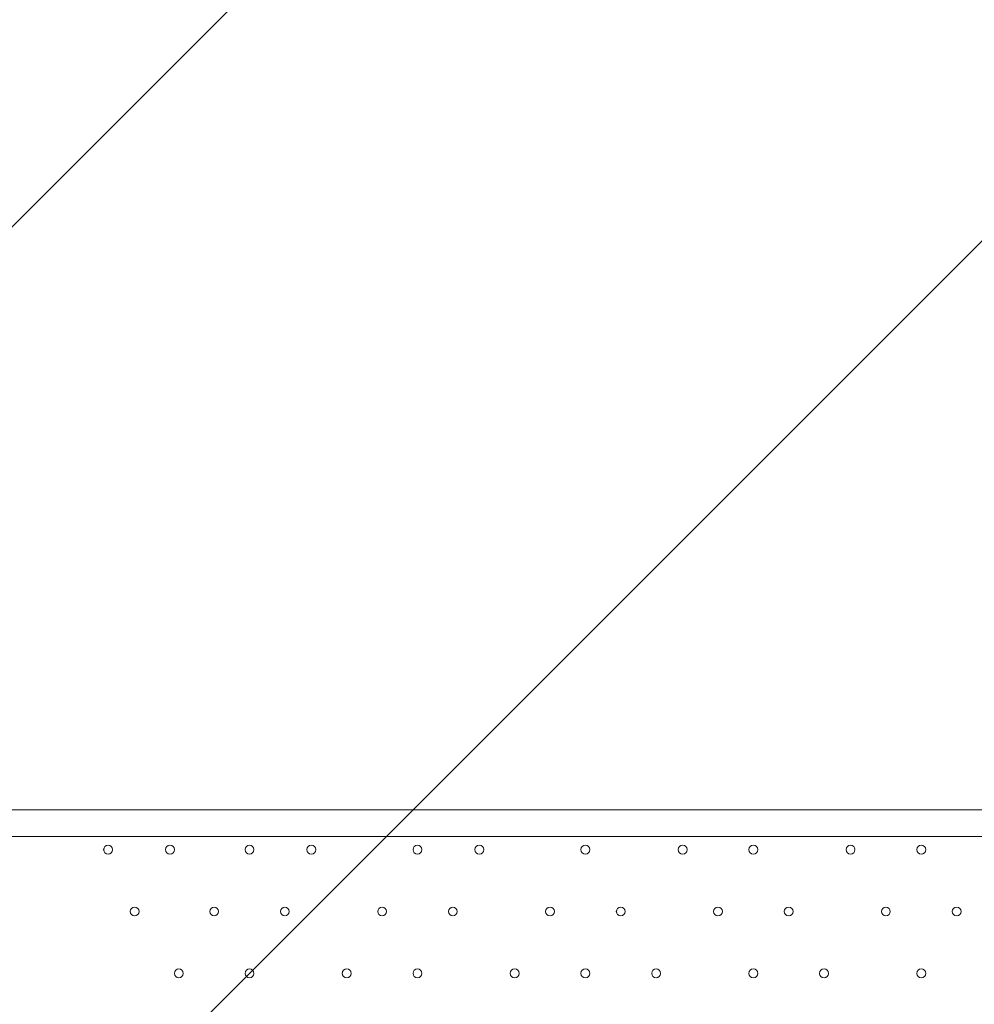
# Model space of a CAD drawing. Units: millimetres. Extents: x -8418 to 15676, y -10142 to 201.
# Drawn here: x -1550 to -865, y -3351 to -2643 of the extents above; entities that cross this region are included whole.
import ezdxf

# ---------------------------------------------------------------- set-up
doc = ezdxf.new("R2010")
doc.units = ezdxf.units.MM
doc.header["$MEASUREMENT"] = 0
doc.linetypes.add('AI-Linetype-0', pattern=[282.222222, 141.111111, -141.111111])
doc.layers.add('Logos & Title', color=7, linetype='Continuous', lineweight=0)

# ---------------------------------------------------------------- blocks, each defined once
blk = doc.blocks.new('Block_6')
at = {"layer": 'Logos & Title', "color": 253, "lineweight": 9}
for p, q in [((-1113.37, -2349.38), (-3001.46, -4237.47)), ((-3001.46, -4944.58), (-496.33, -2439.45))]:
    blk.add_line(p, q, dxfattribs=at)

msp = doc.modelspace()

# ---------------------------------------------------------------- linework, layer by layer
at = {"layer": 'Logos & Title', "color": 7, "lineweight": 9}
for p, q in [((-1566.35, -3210.94), (-721.79, -3210.94)), ((-721.79, -3229.99), (-1566.35, -3229.99))]:
    msp.add_line(p, q, dxfattribs=at)
at = {"layer": 'Logos & Title', "color": 1, "lineweight": 9}
msp.add_open_spline([(14116.31, -7037.85), (14116.31, -7037.85), (13553.05, -6474.55), (13553.05, -6474.55), (13508.85, -6164.31), (13367.49, -5865.25), (13128.85, -5626.6), (13128.85, -5626.6), (12268.37, -4766.1), (12268.37, -4766.1), (12672.04, -3912.59), (12521.26, -2862.07), (11815.33, -2156.15), (11815.33, -2156.15), (11435.93, -1776.74), (11435.93, -1776.74), (10986.82, -1327.64), (10398.19, -1103.09), (9809.56, -1103.09), (9396.33, -1103.09), (8983.3, -1214.22), (8618.35, -1435.56), (8334.53, -1301.13), (8026.92, -1233.59), (7719.18, -1233.59), (7181.75, -1233.59), (6644.31, -1438.6), (6234.24, -1848.64), (6234.24, -1848.64), (4606.44, -3476.45), (4606.44, -3476.45), (4560.31, -3522.58), (4517.16, -3570.54), (4476.22, -3619.71), (4314.12, -3210.04), (4085.41, -2827.75), (3797.53, -2489.87), (3505.11, -2146.67), (3088.32, -1933.7), (2638.87, -1897.8), (2593.61, -1894.18), (2548.51, -1892.39), (2503.45, -1892.39), (2100.89, -1892.39), (1709.56, -2035.47), (1400.91, -2298.46), (1400.91, -2298.46), (1172.57, -2493.04), (1172.57, -2493.04), (1134.9, -2525.15), (1099.36, -2558.81), (1065.19, -2593.38), (816.45, -2825.22), (652.15, -3116.24), (575.41, -3426.1), (401.99, -3018.92), (80.22, -2690.44), (-321.85, -2507.55), (-572.66, -2029.64), (-1073.38, -1703.46), (-1650.58, -1703.46), (-1650.58, -1703.46), (-3519.9, -1703.46), (-3519.9, -1703.46), (-3768.29, -1520.91), (-4074.56, -1412.56), (-4406.48, -1412.56), (-4406.48, -1412.56), (-4892.27, -1412.56), (-4892.27, -1412.56), (-5408.09, -1412.56), (-5862.99, -1672.98), (-6132.94, -2069.43), (-6132.94, -2069.44), (-6132.94, -2069.44), (-6132.95, -2069.45), (-6271.2, -2189.66), (-6387.3, -2334.59), (-6474.11, -2497.63), (-6474.53, -2498.41), (-6474.9, -2499.21), (-6475.32, -2499.99), (-6486.73, -2521.51), (-6497.62, -2543.34), (-6507.99, -2565.46), (-6510.02, -2569.79), (-6511.91, -2574.2), (-6513.91, -2578.55), (-6522.45, -2597.23), (-6530.7, -2616.06), (-6538.48, -2635.15), (-6541.11, -2641.58), (-6543.59, -2648.08), (-6546.13, -2654.55), (-6552.89, -2671.79), (-6559.39, -2689.14), (-6565.52, -2706.69), (-6568.25, -2714.5), (-6570.87, -2722.36), (-6573.48, -2730.23), (-6578.92, -2746.68), (-6584.09, -2763.25), (-6588.97, -2779.94), (-6591.55, -2788.77), (-6594.09, -2797.6), (-6596.51, -2806.5), (-6600.88, -2822.55), (-6604.92, -2838.72), (-6608.77, -2854.98), (-6611.02, -2864.49), (-6613.29, -2873.98), (-6615.36, -2883.55), (-6618.82, -2899.58), (-6621.88, -2915.74), (-6624.82, -2931.95), (-6626.62, -2941.82), (-6628.51, -2951.64), (-6630.11, -2961.58), (-6631.59, -2970.77), (-6632.91, -2979.99), (-6634.22, -2989.24), (-6961.77, -3264.4), (-7170.14, -3676.83), (-7170.14, -4138.11), (-7170.14, -4138.11), (-7170.14, -5125.89), (-7170.14, -5125.89), (-7170.14, -5589.05), (-6960.12, -6003.04), (-6630.26, -6278.19), (-6630.26, -6278.19), (-6630.26, -7241.04), (-6630.26, -7241.04), (-6630.26, -7685.22), (-6437.05, -8084.13), (-6130.27, -8358.78), (-6130.27, -8358.78), (-6130.27, -8955.49), (-6130.27, -8955.49), (-6130.27, -9507.77), (-5682.55, -9955.5), (-5130.26, -9955.5), (-5130.26, -9955.5), (-4152.47, -9955.5), (-4152.47, -9955.5), (-3600.19, -9955.5), (-3152.47, -9507.77), (-3152.47, -8955.49), (-3152.47, -8955.49), (-3152.47, -8358.78), (-3152.47, -8358.78), (-2948.39, -8176.08), (-2794.81, -7938.34), (-2714.74, -7668.86), (-2661.35, -7750.72), (-2601.62, -7828.03), (-2535.8, -7899.75), (-2422.33, -8840.7), (-1621.65, -9570.06), (-650.11, -9570.06), (-506.85, -9570.06), (-367.5, -9553.69), (-233.31, -9523.64), (-233.31, -9523.64), (-233.38, -9524.15), (-233.38, -9524.15), (-233.38, -9524.15), (-223.68, -9521.41), (-223.68, -9521.41), (-162.53, -9507.38), (-102.53, -9490.43), (-43.8, -9470.66), (-43.8, -9470.66), (1147.44, -9134.55), (1147.44, -9134.55), (1147.44, -9134.55), (1147.41, -9134.3), (1147.41, -9134.3), (1420.78, -9082.69), (1667.74, -8956.72), (1867, -8778.55), (1920.18, -8857.49), (1981.42, -8932.62), (2051.24, -9002.45), (2108.51, -9059.71), (2169.35, -9111.18), (2232.9, -9157.24), (2499.65, -9359.38), (2818.39, -9460.82), (3137.31, -9460.82), (3521.2, -9460.82), (3905.08, -9314.37), (4197.99, -9021.5), (4197.99, -9021.5), (4617.04, -8602.44), (4617.04, -8602.44), (5121.24, -8588.34), (5621.15, -8388.93), (6005.18, -8003.34), (6005.18, -8003.34), (6084.15, -7924.04), (6084.15, -7924.04), (6084.15, -7924.04), (6240.58, -8080.47), (6240.58, -8080.47), (6628.01, -8467.94), (7151.35, -8687.86), (7698.5, -8694.89), (7698.5, -8694.89), (7778.46, -8757.35), (7778.46, -8757.35), (7778.46, -8757.35), (7778.5, -8757.2), (7778.5, -8757.2), (8043.99, -8995.21), (8394.66, -9140.13), (8779.29, -9140.13), (9535.77, -9140.13), (10161.14, -8580.04), (10264.11, -7851.99), (10264.11, -7851.99), (10583.75, -8171.63), (10583.75, -8171.63), (10814.36, -8402.24), (11112.33, -8549.82), (11431.39, -8595.6), (11431.39, -8595.6), (11994.93, -9159.17), (11994.93, -9159.17), (12182.48, -9346.68), (12436.83, -9452.07), (12702.07, -9452.07), (12967.27, -9452.07), (13221.66, -9346.68), (13409.17, -9159.17), (13409.17, -9159.17), (14116.28, -8452.06), (14116.28, -8452.06), (14506.78, -8061.56), (14506.81, -7428.38), (14116.31, -7037.85)], degree=3, knots=[0, 0, 0, 0, 1, 1, 1, 2, 2, 2, 3, 3, 3, 4, 4, 4, 5, 5, 5, 6, 6, 6, 7, 7, 7, 8, 8, 8, 9, 9, 9, 10, 10, 10, 11, 11, 11, 12, 12, 12, 13, 13, 13, 14, 14, 14, 15, 15, 15, 16, 16, 16, 17, 17, 17, 18, 18, 18, 19, 19, 19, 20, 20, 20, 21, 21, 21, 22, 22, 22, 23, 23, 23, 24, 24, 24, 25, 25, 25, 26, 26, 26, 27, 27, 27, 28, 28, 28, 29, 29, 29, 30, 30, 30, 31, 31, 31, 32, 32, 32, 33, 33, 33, 34, 34, 34, 35, 35, 35, 36, 36, 36, 37, 37, 37, 38, 38, 38, 39, 39, 39, 40, 40, 40, 41, 41, 41, 42, 42, 42, 43, 43, 43, 44, 44, 44, 45, 45, 45, 46, 46, 46, 47, 47, 47, 48, 48, 48, 49, 49, 49, 50, 50, 50, 51, 51, 51, 52, 52, 52, 53, 53, 53, 54, 54, 54, 55, 55, 55, 56, 56, 56, 57, 57, 57, 58, 58, 58, 59, 59, 59, 60, 60, 60, 61, 61, 61, 62, 62, 62, 63, 63, 63, 64, 64, 64, 65, 65, 65, 66, 66, 66, 67, 67, 67, 68, 68, 68, 69, 69, 69, 70, 70, 70, 71, 71, 71, 72, 72, 72, 73, 73, 73, 74, 74, 74, 75, 75, 75, 76, 76, 76, 77, 77, 77, 78, 78, 78, 79, 79, 79, 80, 80, 80, 80], dxfattribs=at)
msp.add_open_spline([(14116.31, -7037.85), (14116.31, -7037.85), (13553.05, -6474.55), (13553.05, -6474.55), (13508.85, -6164.31), (13367.49, -5865.25), (13128.85, -5626.6), (13128.85, -5626.6), (12268.37, -4766.1), (12268.37, -4766.1), (12672.04, -3912.59), (12521.26, -2862.07), (11815.33, -2156.15), (11815.33, -2156.15), (11435.93, -1776.74), (11435.93, -1776.74), (10986.82, -1327.64), (10398.19, -1103.09), (9809.56, -1103.09), (9396.33, -1103.09), (8983.3, -1214.22), (8618.35, -1435.56), (8334.53, -1301.13), (8026.92, -1233.59), (7719.18, -1233.59), (7181.75, -1233.59), (6644.31, -1438.6), (6234.24, -1848.64), (6234.24, -1848.64), (4606.44, -3476.45), (4606.44, -3476.45), (4560.31, -3522.58), (4517.16, -3570.54), (4476.22, -3619.71), (4314.12, -3210.04), (4085.41, -2827.75), (3797.53, -2489.87), (3505.11, -2146.67), (3088.32, -1933.7), (2638.87, -1897.8), (2593.61, -1894.18), (2548.51, -1892.39), (2503.45, -1892.39), (2100.89, -1892.39), (1709.56, -2035.47), (1400.91, -2298.46), (1400.91, -2298.46), (1172.57, -2493.04), (1172.57, -2493.04), (1134.9, -2525.15), (1099.36, -2558.81), (1065.19, -2593.38), (816.45, -2825.22), (652.15, -3116.24), (575.41, -3426.1), (401.99, -3018.92), (80.22, -2690.44), (-321.85, -2507.55), (-572.66, -2029.64), (-1073.38, -1703.46), (-1650.58, -1703.46), (-1650.58, -1703.46), (-3519.9, -1703.46), (-3519.9, -1703.46), (-3768.29, -1520.91), (-4074.56, -1412.56), (-4406.48, -1412.56), (-4406.48, -1412.56), (-4892.27, -1412.56), (-4892.27, -1412.56), (-5408.09, -1412.56), (-5862.99, -1672.98), (-6132.94, -2069.43), (-6132.94, -2069.44), (-6132.94, -2069.44), (-6132.95, -2069.45), (-6271.2, -2189.66), (-6387.3, -2334.59), (-6474.11, -2497.63), (-6474.53, -2498.41), (-6474.9, -2499.21), (-6475.32, -2499.99), (-6486.73, -2521.51), (-6497.62, -2543.34), (-6507.99, -2565.46), (-6510.02, -2569.79), (-6511.91, -2574.2), (-6513.91, -2578.55), (-6522.45, -2597.23), (-6530.7, -2616.06), (-6538.48, -2635.15), (-6541.11, -2641.58), (-6543.59, -2648.08), (-6546.13, -2654.55), (-6552.89, -2671.79), (-6559.39, -2689.14), (-6565.52, -2706.69), (-6568.25, -2714.5), (-6570.87, -2722.36), (-6573.48, -2730.23), (-6578.92, -2746.68), (-6584.09, -2763.25), (-6588.97, -2779.94), (-6591.55, -2788.77), (-6594.09, -2797.6), (-6596.51, -2806.5), (-6600.88, -2822.55), (-6604.92, -2838.72), (-6608.77, -2854.98), (-6611.02, -2864.49), (-6613.29, -2873.98), (-6615.36, -2883.55), (-6618.82, -2899.58), (-6621.88, -2915.74), (-6624.82, -2931.95), (-6626.62, -2941.82), (-6628.51, -2951.64), (-6630.11, -2961.58), (-6631.59, -2970.77), (-6632.91, -2979.99), (-6634.22, -2989.24), (-6961.77, -3264.4), (-7170.14, -3676.83), (-7170.14, -4138.11), (-7170.14, -4138.11), (-7170.14, -5125.89), (-7170.14, -5125.89), (-7170.14, -5589.05), (-6960.12, -6003.04), (-6630.26, -6278.19), (-6630.26, -6278.19), (-6630.26, -7241.04), (-6630.26, -7241.04), (-6630.26, -7685.22), (-6437.05, -8084.13), (-6130.27, -8358.78), (-6130.27, -8358.78), (-6130.27, -8955.49), (-6130.27, -8955.49), (-6130.27, -9507.77), (-5682.55, -9955.5), (-5130.26, -9955.5), (-5130.26, -9955.5), (-4152.47, -9955.5), (-4152.47, -9955.5), (-3600.19, -9955.5), (-3152.47, -9507.77), (-3152.47, -8955.49), (-3152.47, -8955.49), (-3152.47, -8358.78), (-3152.47, -8358.78), (-2948.39, -8176.08), (-2794.81, -7938.34), (-2714.74, -7668.86), (-2661.35, -7750.72), (-2601.62, -7828.03), (-2535.8, -7899.75), (-2422.33, -8840.7), (-1621.65, -9570.06), (-650.11, -9570.06), (-506.85, -9570.06), (-367.5, -9553.69), (-233.31, -9523.64), (-233.31, -9523.64), (-233.38, -9524.15), (-233.38, -9524.15), (-233.38, -9524.15), (-223.68, -9521.41), (-223.68, -9521.41), (-162.53, -9507.38), (-102.53, -9490.43), (-43.8, -9470.66), (-43.8, -9470.66), (1147.44, -9134.55), (1147.44, -9134.55), (1147.44, -9134.55), (1147.41, -9134.3), (1147.41, -9134.3), (1420.78, -9082.69), (1667.74, -8956.72), (1867, -8778.55), (1920.18, -8857.49), (1981.42, -8932.62), (2051.24, -9002.45), (2108.51, -9059.71), (2169.35, -9111.18), (2232.9, -9157.24), (2499.65, -9359.38), (2818.39, -9460.82), (3137.31, -9460.82), (3521.2, -9460.82), (3905.08, -9314.37), (4197.99, -9021.5), (4197.99, -9021.5), (4617.04, -8602.44), (4617.04, -8602.44), (5121.24, -8588.34), (5621.15, -8388.93), (6005.18, -8003.34), (6005.18, -8003.34), (6084.15, -7924.04), (6084.15, -7924.04), (6084.15, -7924.04), (6240.58, -8080.47), (6240.58, -8080.47), (6628.01, -8467.94), (7151.35, -8687.86), (7698.5, -8694.89), (7698.5, -8694.89), (7778.46, -8757.35), (7778.46, -8757.35), (7778.46, -8757.35), (7778.5, -8757.2), (7778.5, -8757.2), (8043.99, -8995.21), (8394.66, -9140.13), (8779.29, -9140.13), (9535.77, -9140.13), (10161.14, -8580.04), (10264.11, -7851.99), (10264.11, -7851.99), (10583.75, -8171.63), (10583.75, -8171.63), (10814.36, -8402.24), (11112.33, -8549.82), (11431.39, -8595.6), (11431.39, -8595.6), (11994.93, -9159.17), (11994.93, -9159.17), (12182.48, -9346.68), (12436.83, -9452.07), (12702.07, -9452.07), (12967.27, -9452.07), (13221.66, -9346.68), (13409.17, -9159.17), (13409.17, -9159.17), (14116.28, -8452.06), (14116.28, -8452.06), (14506.78, -8061.56), (14506.81, -7428.38), (14116.31, -7037.85)], degree=3, knots=[0, 0, 0, 0, 1, 1, 1, 2, 2, 2, 3, 3, 3, 4, 4, 4, 5, 5, 5, 6, 6, 6, 7, 7, 7, 8, 8, 8, 9, 9, 9, 10, 10, 10, 11, 11, 11, 12, 12, 12, 13, 13, 13, 14, 14, 14, 15, 15, 15, 16, 16, 16, 17, 17, 17, 18, 18, 18, 19, 19, 19, 20, 20, 20, 21, 21, 21, 22, 22, 22, 23, 23, 23, 24, 24, 24, 25, 25, 25, 26, 26, 26, 27, 27, 27, 28, 28, 28, 29, 29, 29, 30, 30, 30, 31, 31, 31, 32, 32, 32, 33, 33, 33, 34, 34, 34, 35, 35, 35, 36, 36, 36, 37, 37, 37, 38, 38, 38, 39, 39, 39, 40, 40, 40, 41, 41, 41, 42, 42, 42, 43, 43, 43, 44, 44, 44, 45, 45, 45, 46, 46, 46, 47, 47, 47, 48, 48, 48, 49, 49, 49, 50, 50, 50, 51, 51, 51, 52, 52, 52, 53, 53, 53, 54, 54, 54, 55, 55, 55, 56, 56, 56, 57, 57, 57, 58, 58, 58, 59, 59, 59, 60, 60, 60, 61, 61, 61, 62, 62, 62, 63, 63, 63, 64, 64, 64, 65, 65, 65, 66, 66, 66, 67, 67, 67, 68, 68, 68, 69, 69, 69, 70, 70, 70, 71, 71, 71, 72, 72, 72, 73, 73, 73, 74, 74, 74, 75, 75, 75, 76, 76, 76, 77, 77, 77, 78, 78, 78, 79, 79, 79, 80, 80, 80, 80], dxfattribs=at)
at = {"layer": 'Logos & Title', "color": 1, "linetype": 'AI-Linetype-0', "lineweight": 9}
msp.add_open_spline([(4372.5, -3337.94), (4373.43, -3316.39), (4373.9, -3294.77), (4373.9, -3273.1), (4373.9, -3273.1), (4373.9, -3201.41), (4373.9, -3201.41), (4373.9, -2372.99), (3702.31, -1701.42), (2873.89, -1701.42), (2873.89, -1701.42), (1848.37, -1701.42), (1848.37, -1701.42), (1761.01, -1701.42), (1675.55, -1709.31), (1592.28, -1723.64), (1592.28, -1723.64), (-664.64, -1723.64), (-664.64, -1723.64), (-813.59, -1723.64), (-957.48, -1745.35), (-1093.3, -1785.78)], degree=3, knots=[0, 0, 0, 0, 1, 1, 1, 2, 2, 2, 3, 3, 3, 4, 4, 4, 5, 5, 5, 6, 6, 6, 7, 7, 7, 7], dxfattribs=at)
at = {"layer": 'Logos & Title', "color": 253, "lineweight": 9}
msp.add_open_spline([(-2711.42, -7675.07), (-2894.78, -7396.23), (-3001.46, -7062.48), (-3001.46, -6703.81), (-3001.46, -6703.81), (-3001.46, -4119.37), (-3001.46, -4119.37), (-3001.46, -3141.82), (-2209.02, -2349.38), (-1231.48, -2349.38), (-1231.48, -2349.38), (-1053.68, -2349.38), (-1053.68, -2349.38), (-793.52, -2349.38), (-546.47, -2405.51), (-323.99, -2506.31)], degree=3, knots=[0, 0, 0, 0, 1, 1, 1, 2, 2, 2, 3, 3, 3, 4, 4, 4, 5, 5, 5, 5], dxfattribs=at)
at = {"layer": 'Logos & Title', "color": 7, "lineweight": 9}
for points in [[(-1486.97, -3242.69), (-1485.22, -3242.69), (-1483.8, -3241.27), (-1483.8, -3239.51), (-1483.8, -3237.76), (-1485.22, -3236.34), (-1486.97, -3236.34), (-1488.72, -3236.34), (-1490.15, -3237.76), (-1490.15, -3239.51), (-1490.15, -3241.27), (-1488.72, -3242.69), (-1486.97, -3242.69)], [(-1486.97, -3236.34), (-1488.72, -3236.34), (-1490.14, -3237.76), (-1490.14, -3239.51), (-1490.14, -3241.26), (-1488.72, -3242.68), (-1486.97, -3242.69), (-1485.22, -3242.69), (-1483.8, -3241.27), (-1483.8, -3239.51), (-1483.8, -3237.76), (-1485.22, -3236.34), (-1486.97, -3236.34)], [(-1486.97, -3236.34), (-1488.72, -3236.34), (-1490.14, -3237.76), (-1490.14, -3239.51), (-1490.14, -3241.26), (-1488.72, -3242.68), (-1486.97, -3242.69), (-1485.22, -3242.69), (-1483.8, -3241.27), (-1483.8, -3239.51), (-1483.8, -3237.76), (-1485.22, -3236.34), (-1486.97, -3236.34)], [(-1442.52, -3242.69), (-1440.77, -3242.69), (-1439.34, -3241.27), (-1439.34, -3239.51), (-1439.34, -3237.76), (-1440.77, -3236.34), (-1442.52, -3236.34), (-1444.27, -3236.34), (-1445.7, -3237.76), (-1445.7, -3239.51), (-1445.7, -3241.27), (-1444.27, -3242.69), (-1442.52, -3242.69)], [(-1442.52, -3236.34), (-1444.27, -3236.34), (-1445.69, -3237.76), (-1445.69, -3239.51), (-1445.69, -3241.26), (-1444.27, -3242.68), (-1442.52, -3242.69), (-1440.77, -3242.69), (-1439.34, -3241.27), (-1439.34, -3239.51), (-1439.34, -3237.76), (-1440.77, -3236.34), (-1442.52, -3236.34)], [(-1442.52, -3236.34), (-1444.27, -3236.34), (-1445.69, -3237.76), (-1445.69, -3239.51), (-1445.69, -3241.26), (-1444.27, -3242.68), (-1442.52, -3242.69), (-1440.77, -3242.69), (-1439.34, -3241.27), (-1439.34, -3239.51), (-1439.34, -3237.76), (-1440.77, -3236.34), (-1442.52, -3236.34)], [(-1385.37, -3242.69), (-1383.62, -3242.69), (-1382.19, -3241.27), (-1382.19, -3239.51), (-1382.19, -3237.76), (-1383.62, -3236.34), (-1385.37, -3236.34), (-1387.12, -3236.34), (-1388.55, -3237.76), (-1388.55, -3239.51), (-1388.55, -3241.27), (-1387.12, -3242.69), (-1385.37, -3242.69)], [(-1385.37, -3236.34), (-1387.12, -3236.34), (-1388.54, -3237.76), (-1388.54, -3239.51), (-1388.54, -3241.26), (-1387.12, -3242.68), (-1385.37, -3242.69), (-1383.62, -3242.69), (-1382.19, -3241.27), (-1382.19, -3239.51), (-1382.19, -3237.76), (-1383.62, -3236.34), (-1385.37, -3236.34)], [(-1385.37, -3236.34), (-1387.12, -3236.34), (-1388.54, -3237.76), (-1388.54, -3239.51), (-1388.54, -3241.26), (-1387.12, -3242.68), (-1385.37, -3242.69), (-1383.62, -3242.69), (-1382.19, -3241.27), (-1382.19, -3239.51), (-1382.19, -3237.76), (-1383.62, -3236.34), (-1385.37, -3236.34)], [(-1340.92, -3242.69), (-1339.17, -3242.69), (-1337.74, -3241.27), (-1337.74, -3239.51), (-1337.74, -3237.76), (-1339.17, -3236.34), (-1340.92, -3236.34), (-1342.67, -3236.34), (-1344.1, -3237.76), (-1344.1, -3239.51), (-1344.1, -3241.27), (-1342.67, -3242.69), (-1340.92, -3242.69)], [(-1340.92, -3236.34), (-1342.67, -3236.34), (-1344.09, -3237.76), (-1344.09, -3239.51), (-1344.09, -3241.26), (-1342.67, -3242.68), (-1340.92, -3242.69), (-1339.17, -3242.69), (-1337.74, -3241.27), (-1337.74, -3239.51), (-1337.74, -3237.76), (-1339.17, -3236.34), (-1340.92, -3236.34)], [(-1340.92, -3236.34), (-1342.67, -3236.34), (-1344.09, -3237.76), (-1344.09, -3239.51), (-1344.09, -3241.26), (-1342.67, -3242.68), (-1340.92, -3242.69), (-1339.17, -3242.69), (-1337.74, -3241.27), (-1337.74, -3239.51), (-1337.74, -3237.76), (-1339.17, -3236.34), (-1340.92, -3236.34)], [(-1264.72, -3242.69), (-1262.97, -3242.69), (-1261.54, -3241.27), (-1261.54, -3239.51), (-1261.54, -3237.76), (-1262.97, -3236.34), (-1264.72, -3236.34), (-1266.47, -3236.34), (-1267.9, -3237.76), (-1267.9, -3239.51), (-1267.9, -3241.27), (-1266.47, -3242.69), (-1264.72, -3242.69)], [(-1264.72, -3236.34), (-1266.47, -3236.34), (-1267.89, -3237.76), (-1267.89, -3239.51), (-1267.89, -3241.26), (-1266.47, -3242.68), (-1264.72, -3242.69), (-1262.97, -3242.69), (-1261.54, -3241.27), (-1261.54, -3239.51), (-1261.54, -3237.76), (-1262.97, -3236.34), (-1264.72, -3236.34)], [(-1264.72, -3236.34), (-1266.47, -3236.34), (-1267.89, -3237.76), (-1267.89, -3239.51), (-1267.89, -3241.26), (-1266.47, -3242.68), (-1264.72, -3242.69), (-1262.97, -3242.69), (-1261.54, -3241.27), (-1261.54, -3239.51), (-1261.54, -3237.76), (-1262.97, -3236.34), (-1264.72, -3236.34)], [(-1220.27, -3242.69), (-1218.52, -3242.69), (-1217.1, -3241.27), (-1217.1, -3239.51), (-1217.1, -3237.76), (-1218.52, -3236.34), (-1220.27, -3236.34), (-1222.02, -3236.34), (-1223.45, -3237.76), (-1223.45, -3239.51), (-1223.45, -3241.27), (-1222.02, -3242.69), (-1220.27, -3242.69)], [(-1220.27, -3236.34), (-1222.02, -3236.34), (-1223.44, -3237.76), (-1223.44, -3239.51), (-1223.44, -3241.26), (-1222.02, -3242.68), (-1220.27, -3242.69), (-1218.52, -3242.69), (-1217.1, -3241.27), (-1217.1, -3239.51), (-1217.1, -3237.76), (-1218.52, -3236.34), (-1220.27, -3236.34)], [(-1220.27, -3236.34), (-1222.02, -3236.34), (-1223.44, -3237.76), (-1223.44, -3239.51), (-1223.44, -3241.26), (-1222.02, -3242.68), (-1220.27, -3242.69), (-1218.52, -3242.69), (-1217.1, -3241.27), (-1217.1, -3239.51), (-1217.1, -3237.76), (-1218.52, -3236.34), (-1220.27, -3236.34)], [(-1144.07, -3242.69), (-1142.32, -3242.69), (-1140.9, -3241.27), (-1140.9, -3239.51), (-1140.9, -3237.76), (-1142.32, -3236.34), (-1144.07, -3236.34), (-1145.82, -3236.34), (-1147.25, -3237.76), (-1147.25, -3239.51), (-1147.25, -3241.27), (-1145.82, -3242.69), (-1144.07, -3242.69)], [(-1144.07, -3236.34), (-1145.82, -3236.34), (-1147.24, -3237.76), (-1147.24, -3239.51), (-1147.24, -3241.26), (-1145.82, -3242.68), (-1144.07, -3242.69), (-1142.32, -3242.69), (-1140.9, -3241.27), (-1140.9, -3239.51), (-1140.9, -3237.76), (-1142.32, -3236.34), (-1144.07, -3236.34)], [(-1144.07, -3236.34), (-1145.82, -3236.34), (-1147.24, -3237.76), (-1147.24, -3239.51), (-1147.24, -3241.26), (-1145.82, -3242.68), (-1144.07, -3242.69), (-1142.32, -3242.69), (-1140.9, -3241.27), (-1140.9, -3239.51), (-1140.9, -3237.76), (-1142.32, -3236.34), (-1144.07, -3236.34)], [(-1074.22, -3242.69), (-1072.47, -3242.69), (-1071.04, -3241.27), (-1071.04, -3239.51), (-1071.04, -3237.76), (-1072.47, -3236.34), (-1074.22, -3236.34), (-1075.97, -3236.34), (-1077.4, -3237.76), (-1077.4, -3239.51), (-1077.4, -3241.27), (-1075.97, -3242.69), (-1074.22, -3242.69)], [(-1074.22, -3236.34), (-1075.97, -3236.34), (-1077.39, -3237.76), (-1077.39, -3239.51), (-1077.39, -3241.26), (-1075.97, -3242.68), (-1074.22, -3242.69), (-1072.47, -3242.69), (-1071.04, -3241.27), (-1071.04, -3239.51), (-1071.04, -3237.76), (-1072.47, -3236.34), (-1074.22, -3236.34)], [(-1074.22, -3236.34), (-1075.97, -3236.34), (-1077.39, -3237.76), (-1077.39, -3239.51), (-1077.39, -3241.26), (-1075.97, -3242.68), (-1074.22, -3242.69), (-1072.47, -3242.69), (-1071.04, -3241.27), (-1071.04, -3239.51), (-1071.04, -3237.76), (-1072.47, -3236.34), (-1074.22, -3236.34)], [(-1023.42, -3242.69), (-1021.67, -3242.69), (-1020.24, -3241.27), (-1020.24, -3239.51), (-1020.24, -3237.76), (-1021.67, -3236.34), (-1023.42, -3236.34), (-1025.17, -3236.34), (-1026.6, -3237.76), (-1026.6, -3239.51), (-1026.6, -3241.27), (-1025.17, -3242.69), (-1023.42, -3242.69)], [(-1023.42, -3236.34), (-1025.17, -3236.34), (-1026.59, -3237.76), (-1026.59, -3239.51), (-1026.59, -3241.26), (-1025.17, -3242.68), (-1023.42, -3242.69), (-1021.67, -3242.69), (-1020.24, -3241.27), (-1020.24, -3239.51), (-1020.24, -3237.76), (-1021.67, -3236.34), (-1023.42, -3236.34)], [(-1023.42, -3236.34), (-1025.17, -3236.34), (-1026.59, -3237.76), (-1026.59, -3239.51), (-1026.59, -3241.26), (-1025.17, -3242.68), (-1023.42, -3242.69), (-1021.67, -3242.69), (-1020.24, -3241.27), (-1020.24, -3239.51), (-1020.24, -3237.76), (-1021.67, -3236.34), (-1023.42, -3236.34)], [(-953.57, -3242.69), (-951.82, -3242.69), (-950.4, -3241.27), (-950.4, -3239.51), (-950.4, -3237.76), (-951.82, -3236.34), (-953.57, -3236.34), (-955.32, -3236.34), (-956.75, -3237.76), (-956.75, -3239.51), (-956.75, -3241.27), (-955.32, -3242.69), (-953.57, -3242.69)], [(-953.57, -3236.34), (-955.32, -3236.34), (-956.75, -3237.76), (-956.75, -3239.51), (-956.75, -3241.26), (-955.32, -3242.68), (-953.57, -3242.69), (-951.82, -3242.69), (-950.4, -3241.27), (-950.4, -3239.51), (-950.4, -3237.76), (-951.82, -3236.34), (-953.57, -3236.34)], [(-953.57, -3236.34), (-955.32, -3236.34), (-956.75, -3237.76), (-956.75, -3239.51), (-956.75, -3241.26), (-955.32, -3242.68), (-953.57, -3242.69), (-951.82, -3242.69), (-950.4, -3241.27), (-950.4, -3239.51), (-950.4, -3237.76), (-951.82, -3236.34), (-953.57, -3236.34)], [(-902.77, -3242.69), (-901.02, -3242.69), (-899.6, -3241.27), (-899.6, -3239.51), (-899.6, -3237.76), (-901.02, -3236.34), (-902.77, -3236.34), (-904.52, -3236.34), (-905.95, -3237.76), (-905.95, -3239.51), (-905.95, -3241.27), (-904.52, -3242.69), (-902.77, -3242.69)], [(-902.77, -3236.34), (-904.52, -3236.34), (-905.94, -3237.76), (-905.94, -3239.51), (-905.94, -3241.26), (-904.52, -3242.68), (-902.77, -3242.69), (-901.02, -3242.69), (-899.6, -3241.27), (-899.6, -3239.51), (-899.6, -3237.76), (-901.02, -3236.34), (-902.77, -3236.34)], [(-902.77, -3236.34), (-904.52, -3236.34), (-905.94, -3237.76), (-905.94, -3239.51), (-905.94, -3241.26), (-904.52, -3242.68), (-902.77, -3242.69), (-901.02, -3242.69), (-899.6, -3241.27), (-899.6, -3239.51), (-899.6, -3237.76), (-901.02, -3236.34), (-902.77, -3236.34)], [(-1467.92, -3287.14), (-1466.17, -3287.14), (-1464.74, -3285.72), (-1464.74, -3283.96), (-1464.74, -3282.21), (-1466.17, -3280.79), (-1467.92, -3280.79), (-1469.67, -3280.79), (-1471.1, -3282.21), (-1471.1, -3283.96), (-1471.1, -3285.72), (-1469.67, -3287.14), (-1467.92, -3287.14)], [(-1467.92, -3280.79), (-1469.67, -3280.79), (-1471.09, -3282.21), (-1471.09, -3283.96), (-1471.09, -3285.71), (-1469.67, -3287.14), (-1467.92, -3287.14), (-1466.17, -3287.14), (-1464.74, -3285.72), (-1464.74, -3283.96), (-1464.74, -3282.21), (-1466.17, -3280.79), (-1467.92, -3280.79)], [(-1467.92, -3280.79), (-1469.67, -3280.79), (-1471.09, -3282.21), (-1471.09, -3283.96), (-1471.09, -3285.71), (-1469.67, -3287.14), (-1467.92, -3287.14), (-1466.17, -3287.14), (-1464.74, -3285.72), (-1464.74, -3283.96), (-1464.74, -3282.21), (-1466.17, -3280.79), (-1467.92, -3280.79)], [(-1410.77, -3287.14), (-1409.02, -3287.14), (-1407.6, -3285.72), (-1407.6, -3283.96), (-1407.6, -3282.21), (-1409.02, -3280.79), (-1410.77, -3280.79), (-1412.52, -3280.79), (-1413.95, -3282.21), (-1413.95, -3283.96), (-1413.95, -3285.72), (-1412.52, -3287.14), (-1410.77, -3287.14)], [(-1410.77, -3280.79), (-1412.52, -3280.79), (-1413.94, -3282.21), (-1413.94, -3283.96), (-1413.94, -3285.71), (-1412.52, -3287.14), (-1410.77, -3287.14), (-1409.02, -3287.14), (-1407.6, -3285.72), (-1407.6, -3283.96), (-1407.6, -3282.21), (-1409.02, -3280.79), (-1410.77, -3280.79)], [(-1410.77, -3280.79), (-1412.52, -3280.79), (-1413.94, -3282.21), (-1413.94, -3283.96), (-1413.94, -3285.71), (-1412.52, -3287.14), (-1410.77, -3287.14), (-1409.02, -3287.14), (-1407.6, -3285.72), (-1407.6, -3283.96), (-1407.6, -3282.21), (-1409.02, -3280.79), (-1410.77, -3280.79)], [(-1359.97, -3287.14), (-1358.22, -3287.14), (-1356.79, -3285.72), (-1356.79, -3283.96), (-1356.79, -3282.21), (-1358.22, -3280.79), (-1359.97, -3280.79), (-1361.72, -3280.79), (-1363.15, -3282.21), (-1363.15, -3283.96), (-1363.15, -3285.72), (-1361.72, -3287.14), (-1359.97, -3287.14)], [(-1359.97, -3280.79), (-1361.72, -3280.79), (-1363.14, -3282.21), (-1363.14, -3283.96), (-1363.14, -3285.71), (-1361.72, -3287.14), (-1359.97, -3287.14), (-1358.22, -3287.14), (-1356.79, -3285.72), (-1356.79, -3283.96), (-1356.79, -3282.21), (-1358.22, -3280.79), (-1359.97, -3280.79)], [(-1359.97, -3280.79), (-1361.72, -3280.79), (-1363.14, -3282.21), (-1363.14, -3283.96), (-1363.14, -3285.71), (-1361.72, -3287.14), (-1359.97, -3287.14), (-1358.22, -3287.14), (-1356.79, -3285.72), (-1356.79, -3283.96), (-1356.79, -3282.21), (-1358.22, -3280.79), (-1359.97, -3280.79)], [(-1290.12, -3287.14), (-1288.37, -3287.14), (-1286.95, -3285.72), (-1286.95, -3283.96), (-1286.95, -3282.21), (-1288.37, -3280.79), (-1290.12, -3280.79), (-1291.87, -3280.79), (-1293.3, -3282.21), (-1293.3, -3283.96), (-1293.3, -3285.72), (-1291.87, -3287.14), (-1290.12, -3287.14)], [(-1290.12, -3280.79), (-1291.87, -3280.79), (-1293.3, -3282.21), (-1293.3, -3283.96), (-1293.3, -3285.71), (-1291.87, -3287.14), (-1290.12, -3287.14), (-1288.37, -3287.14), (-1286.95, -3285.72), (-1286.95, -3283.96), (-1286.95, -3282.21), (-1288.37, -3280.79), (-1290.12, -3280.79)], [(-1290.12, -3280.79), (-1291.87, -3280.79), (-1293.3, -3282.21), (-1293.3, -3283.96), (-1293.3, -3285.71), (-1291.87, -3287.14), (-1290.12, -3287.14), (-1288.37, -3287.14), (-1286.95, -3285.72), (-1286.95, -3283.96), (-1286.95, -3282.21), (-1288.37, -3280.79), (-1290.12, -3280.79)], [(-1239.32, -3287.14), (-1237.57, -3287.14), (-1236.15, -3285.72), (-1236.15, -3283.96), (-1236.15, -3282.21), (-1237.57, -3280.79), (-1239.32, -3280.79), (-1241.07, -3280.79), (-1242.5, -3282.21), (-1242.5, -3283.96), (-1242.5, -3285.72), (-1241.07, -3287.14), (-1239.32, -3287.14)], [(-1239.32, -3280.79), (-1241.07, -3280.79), (-1242.5, -3282.21), (-1242.5, -3283.96), (-1242.5, -3285.71), (-1241.07, -3287.14), (-1239.32, -3287.14), (-1237.57, -3287.14), (-1236.15, -3285.72), (-1236.15, -3283.96), (-1236.15, -3282.21), (-1237.57, -3280.79), (-1239.32, -3280.79)], [(-1239.32, -3280.79), (-1241.07, -3280.79), (-1242.5, -3282.21), (-1242.5, -3283.96), (-1242.5, -3285.71), (-1241.07, -3287.14), (-1239.32, -3287.14), (-1237.57, -3287.14), (-1236.15, -3285.72), (-1236.15, -3283.96), (-1236.15, -3282.21), (-1237.57, -3280.79), (-1239.32, -3280.79)], [(-1169.47, -3287.14), (-1167.72, -3287.14), (-1166.3, -3285.72), (-1166.3, -3283.96), (-1166.3, -3282.21), (-1167.72, -3280.79), (-1169.47, -3280.79), (-1171.22, -3280.79), (-1172.65, -3282.21), (-1172.65, -3283.96), (-1172.65, -3285.72), (-1171.22, -3287.14), (-1169.47, -3287.14)], [(-1169.47, -3280.79), (-1171.22, -3280.79), (-1172.64, -3282.21), (-1172.64, -3283.96), (-1172.64, -3285.71), (-1171.22, -3287.14), (-1169.47, -3287.14), (-1167.72, -3287.14), (-1166.3, -3285.72), (-1166.3, -3283.96), (-1166.3, -3282.21), (-1167.72, -3280.79), (-1169.47, -3280.79)], [(-1169.47, -3280.79), (-1171.22, -3280.79), (-1172.64, -3282.21), (-1172.64, -3283.96), (-1172.64, -3285.71), (-1171.22, -3287.14), (-1169.47, -3287.14), (-1167.72, -3287.14), (-1166.3, -3285.72), (-1166.3, -3283.96), (-1166.3, -3282.21), (-1167.72, -3280.79), (-1169.47, -3280.79)], [(-1118.67, -3287.14), (-1116.92, -3287.14), (-1115.5, -3285.72), (-1115.5, -3283.96), (-1115.5, -3282.21), (-1116.92, -3280.79), (-1118.67, -3280.79), (-1120.42, -3280.79), (-1121.85, -3282.21), (-1121.85, -3283.96), (-1121.85, -3285.72), (-1120.42, -3287.14), (-1118.67, -3287.14)], [(-1118.67, -3280.79), (-1120.42, -3280.79), (-1121.84, -3282.21), (-1121.84, -3283.96), (-1121.84, -3285.71), (-1120.42, -3287.14), (-1118.67, -3287.14), (-1116.92, -3287.14), (-1115.5, -3285.72), (-1115.5, -3283.96), (-1115.5, -3282.21), (-1116.92, -3280.79), (-1118.67, -3280.79)], [(-1118.67, -3280.79), (-1120.42, -3280.79), (-1121.84, -3282.21), (-1121.84, -3283.96), (-1121.84, -3285.71), (-1120.42, -3287.14), (-1118.67, -3287.14), (-1116.92, -3287.14), (-1115.5, -3285.72), (-1115.5, -3283.96), (-1115.5, -3282.21), (-1116.92, -3280.79), (-1118.67, -3280.79)], [(-1048.82, -3287.14), (-1047.07, -3287.14), (-1045.64, -3285.72), (-1045.64, -3283.96), (-1045.64, -3282.21), (-1047.07, -3280.79), (-1048.82, -3280.79), (-1050.57, -3280.79), (-1052, -3282.21), (-1052, -3283.96), (-1052, -3285.72), (-1050.57, -3287.14), (-1048.82, -3287.14)], [(-1048.82, -3280.79), (-1050.57, -3280.79), (-1051.99, -3282.21), (-1051.99, -3283.96), (-1051.99, -3285.71), (-1050.57, -3287.14), (-1048.82, -3287.14), (-1047.07, -3287.14), (-1045.64, -3285.72), (-1045.64, -3283.96), (-1045.64, -3282.21), (-1047.07, -3280.79), (-1048.82, -3280.79)], [(-1048.82, -3280.79), (-1050.57, -3280.79), (-1051.99, -3282.21), (-1051.99, -3283.96), (-1051.99, -3285.71), (-1050.57, -3287.14), (-1048.82, -3287.14), (-1047.07, -3287.14), (-1045.64, -3285.72), (-1045.64, -3283.96), (-1045.64, -3282.21), (-1047.07, -3280.79), (-1048.82, -3280.79)], [(-998.02, -3287.14), (-996.27, -3287.14), (-994.84, -3285.72), (-994.84, -3283.96), (-994.84, -3282.21), (-996.27, -3280.79), (-998.02, -3280.79), (-999.77, -3280.79), (-1001.2, -3282.21), (-1001.2, -3283.96), (-1001.2, -3285.72), (-999.77, -3287.14), (-998.02, -3287.14)], [(-998.02, -3280.79), (-999.77, -3280.79), (-1001.19, -3282.21), (-1001.19, -3283.96), (-1001.19, -3285.71), (-999.77, -3287.14), (-998.02, -3287.14), (-996.27, -3287.14), (-994.84, -3285.72), (-994.84, -3283.96), (-994.84, -3282.21), (-996.27, -3280.79), (-998.02, -3280.79)], [(-998.02, -3280.79), (-999.77, -3280.79), (-1001.19, -3282.21), (-1001.19, -3283.96), (-1001.19, -3285.71), (-999.77, -3287.14), (-998.02, -3287.14), (-996.27, -3287.14), (-994.84, -3285.72), (-994.84, -3283.96), (-994.84, -3282.21), (-996.27, -3280.79), (-998.02, -3280.79)], [(-928.17, -3287.14), (-926.42, -3287.14), (-925, -3285.72), (-925, -3283.96), (-925, -3282.21), (-926.42, -3280.79), (-928.17, -3280.79), (-929.92, -3280.79), (-931.35, -3282.21), (-931.35, -3283.96), (-931.35, -3285.72), (-929.92, -3287.14), (-928.17, -3287.14)], [(-928.17, -3280.79), (-929.92, -3280.79), (-931.35, -3282.21), (-931.35, -3283.96), (-931.35, -3285.71), (-929.92, -3287.14), (-928.17, -3287.14), (-926.42, -3287.14), (-925, -3285.72), (-925, -3283.96), (-925, -3282.21), (-926.42, -3280.79), (-928.17, -3280.79)], [(-928.17, -3280.79), (-929.92, -3280.79), (-931.35, -3282.21), (-931.35, -3283.96), (-931.35, -3285.71), (-929.92, -3287.14), (-928.17, -3287.14), (-926.42, -3287.14), (-925, -3285.72), (-925, -3283.96), (-925, -3282.21), (-926.42, -3280.79), (-928.17, -3280.79)], [(-877.37, -3287.14), (-875.62, -3287.14), (-874.2, -3285.72), (-874.2, -3283.96), (-874.2, -3282.21), (-875.62, -3280.79), (-877.37, -3280.79), (-879.12, -3280.79), (-880.55, -3282.21), (-880.55, -3283.96), (-880.55, -3285.72), (-879.12, -3287.14), (-877.37, -3287.14)], [(-877.37, -3280.79), (-879.12, -3280.79), (-880.54, -3282.21), (-880.54, -3283.96), (-880.54, -3285.71), (-879.12, -3287.14), (-877.37, -3287.14), (-875.62, -3287.14), (-874.2, -3285.72), (-874.2, -3283.96), (-874.2, -3282.21), (-875.62, -3280.79), (-877.37, -3280.79)], [(-877.37, -3280.79), (-879.12, -3280.79), (-880.54, -3282.21), (-880.54, -3283.96), (-880.54, -3285.71), (-879.12, -3287.14), (-877.37, -3287.14), (-875.62, -3287.14), (-874.2, -3285.72), (-874.2, -3283.96), (-874.2, -3282.21), (-875.62, -3280.79), (-877.37, -3280.79)], [(-1436.17, -3331.59), (-1434.42, -3331.59), (-1433, -3330.17), (-1433, -3328.41), (-1433, -3326.66), (-1434.42, -3325.24), (-1436.17, -3325.24), (-1437.92, -3325.24), (-1439.35, -3326.66), (-1439.35, -3328.41), (-1439.35, -3330.17), (-1437.92, -3331.59), (-1436.17, -3331.59)], [(-1436.17, -3325.24), (-1437.92, -3325.24), (-1439.34, -3326.66), (-1439.34, -3328.41), (-1439.34, -3330.16), (-1437.92, -3331.59), (-1436.17, -3331.59), (-1434.42, -3331.59), (-1433, -3330.17), (-1433, -3328.41), (-1433, -3326.66), (-1434.42, -3325.24), (-1436.17, -3325.24)], [(-1436.17, -3325.24), (-1437.92, -3325.24), (-1439.34, -3326.66), (-1439.34, -3328.41), (-1439.34, -3330.16), (-1437.92, -3331.59), (-1436.17, -3331.59), (-1434.42, -3331.59), (-1433, -3330.17), (-1433, -3328.41), (-1433, -3326.66), (-1434.42, -3325.24), (-1436.17, -3325.24)], [(-1385.37, -3331.59), (-1383.62, -3331.59), (-1382.19, -3330.17), (-1382.19, -3328.41), (-1382.19, -3326.66), (-1383.62, -3325.24), (-1385.37, -3325.24), (-1387.12, -3325.24), (-1388.55, -3326.66), (-1388.55, -3328.41), (-1388.55, -3330.17), (-1387.12, -3331.59), (-1385.37, -3331.59)], [(-1385.37, -3325.24), (-1387.12, -3325.24), (-1388.54, -3326.66), (-1388.54, -3328.41), (-1388.54, -3330.16), (-1387.12, -3331.59), (-1385.37, -3331.59), (-1383.62, -3331.59), (-1382.19, -3330.17), (-1382.19, -3328.41), (-1382.19, -3326.66), (-1383.62, -3325.24), (-1385.37, -3325.24)], [(-1385.37, -3325.24), (-1387.12, -3325.24), (-1388.54, -3326.66), (-1388.54, -3328.41), (-1388.54, -3330.16), (-1387.12, -3331.59), (-1385.37, -3331.59), (-1383.62, -3331.59), (-1382.19, -3330.17), (-1382.19, -3328.41), (-1382.19, -3326.66), (-1383.62, -3325.24), (-1385.37, -3325.24)], [(-1315.52, -3331.59), (-1313.77, -3331.59), (-1312.34, -3330.17), (-1312.34, -3328.41), (-1312.34, -3326.66), (-1313.77, -3325.24), (-1315.52, -3325.24), (-1317.27, -3325.24), (-1318.7, -3326.66), (-1318.7, -3328.41), (-1318.7, -3330.17), (-1317.27, -3331.59), (-1315.52, -3331.59)], [(-1315.52, -3325.24), (-1317.27, -3325.24), (-1318.69, -3326.66), (-1318.69, -3328.41), (-1318.69, -3330.16), (-1317.27, -3331.59), (-1315.52, -3331.59), (-1313.77, -3331.59), (-1312.34, -3330.17), (-1312.34, -3328.41), (-1312.34, -3326.66), (-1313.77, -3325.24), (-1315.52, -3325.24)], [(-1315.52, -3325.24), (-1317.27, -3325.24), (-1318.69, -3326.66), (-1318.69, -3328.41), (-1318.69, -3330.16), (-1317.27, -3331.59), (-1315.52, -3331.59), (-1313.77, -3331.59), (-1312.34, -3330.17), (-1312.34, -3328.41), (-1312.34, -3326.66), (-1313.77, -3325.24), (-1315.52, -3325.24)], [(-1264.72, -3331.59), (-1262.97, -3331.59), (-1261.54, -3330.17), (-1261.54, -3328.41), (-1261.54, -3326.66), (-1262.97, -3325.24), (-1264.72, -3325.24), (-1266.47, -3325.24), (-1267.9, -3326.66), (-1267.9, -3328.41), (-1267.9, -3330.17), (-1266.47, -3331.59), (-1264.72, -3331.59)], [(-1264.72, -3325.24), (-1266.47, -3325.24), (-1267.89, -3326.66), (-1267.89, -3328.41), (-1267.89, -3330.16), (-1266.47, -3331.59), (-1264.72, -3331.59), (-1262.97, -3331.59), (-1261.54, -3330.17), (-1261.54, -3328.41), (-1261.54, -3326.66), (-1262.97, -3325.24), (-1264.72, -3325.24)], [(-1264.72, -3325.24), (-1266.47, -3325.24), (-1267.89, -3326.66), (-1267.89, -3328.41), (-1267.89, -3330.16), (-1266.47, -3331.59), (-1264.72, -3331.59), (-1262.97, -3331.59), (-1261.54, -3330.17), (-1261.54, -3328.41), (-1261.54, -3326.66), (-1262.97, -3325.24), (-1264.72, -3325.24)], [(-1194.87, -3331.59), (-1193.12, -3331.59), (-1191.7, -3330.17), (-1191.7, -3328.41), (-1191.7, -3326.66), (-1193.12, -3325.24), (-1194.87, -3325.24), (-1196.62, -3325.24), (-1198.05, -3326.66), (-1198.05, -3328.41), (-1198.05, -3330.17), (-1196.62, -3331.59), (-1194.87, -3331.59)], [(-1194.87, -3325.24), (-1196.62, -3325.24), (-1198.04, -3326.66), (-1198.04, -3328.41), (-1198.04, -3330.16), (-1196.62, -3331.59), (-1194.87, -3331.59), (-1193.12, -3331.59), (-1191.7, -3330.17), (-1191.7, -3328.41), (-1191.7, -3326.66), (-1193.12, -3325.24), (-1194.87, -3325.24)], [(-1194.87, -3325.24), (-1196.62, -3325.24), (-1198.04, -3326.66), (-1198.04, -3328.41), (-1198.04, -3330.16), (-1196.62, -3331.59), (-1194.87, -3331.59), (-1193.12, -3331.59), (-1191.7, -3330.17), (-1191.7, -3328.41), (-1191.7, -3326.66), (-1193.12, -3325.24), (-1194.87, -3325.24)], [(-1144.07, -3331.59), (-1142.32, -3331.59), (-1140.9, -3330.17), (-1140.9, -3328.41), (-1140.9, -3326.66), (-1142.32, -3325.24), (-1144.07, -3325.24), (-1145.82, -3325.24), (-1147.25, -3326.66), (-1147.25, -3328.41), (-1147.25, -3330.17), (-1145.82, -3331.59), (-1144.07, -3331.59)], [(-1144.07, -3325.24), (-1145.82, -3325.24), (-1147.24, -3326.66), (-1147.24, -3328.41), (-1147.24, -3330.16), (-1145.82, -3331.59), (-1144.07, -3331.59), (-1142.32, -3331.59), (-1140.9, -3330.17), (-1140.9, -3328.41), (-1140.9, -3326.66), (-1142.32, -3325.24), (-1144.07, -3325.24)], [(-1144.07, -3325.24), (-1145.82, -3325.24), (-1147.24, -3326.66), (-1147.24, -3328.41), (-1147.24, -3330.16), (-1145.82, -3331.59), (-1144.07, -3331.59), (-1142.32, -3331.59), (-1140.9, -3330.17), (-1140.9, -3328.41), (-1140.9, -3326.66), (-1142.32, -3325.24), (-1144.07, -3325.24)], [(-1093.27, -3331.59), (-1091.52, -3331.59), (-1090.1, -3330.17), (-1090.1, -3328.41), (-1090.1, -3326.66), (-1091.52, -3325.24), (-1093.27, -3325.24), (-1095.02, -3325.24), (-1096.45, -3326.66), (-1096.45, -3328.41), (-1096.45, -3330.17), (-1095.02, -3331.59), (-1093.27, -3331.59)], [(-1093.27, -3325.24), (-1095.02, -3325.24), (-1096.44, -3326.66), (-1096.44, -3328.41), (-1096.44, -3330.16), (-1095.02, -3331.59), (-1093.27, -3331.59), (-1091.52, -3331.59), (-1090.1, -3330.17), (-1090.1, -3328.41), (-1090.1, -3326.66), (-1091.52, -3325.24), (-1093.27, -3325.24)], [(-1093.27, -3325.24), (-1095.02, -3325.24), (-1096.44, -3326.66), (-1096.44, -3328.41), (-1096.44, -3330.16), (-1095.02, -3331.59), (-1093.27, -3331.59), (-1091.52, -3331.59), (-1090.1, -3330.17), (-1090.1, -3328.41), (-1090.1, -3326.66), (-1091.52, -3325.24), (-1093.27, -3325.24)], [(-1023.42, -3331.59), (-1021.67, -3331.59), (-1020.24, -3330.17), (-1020.24, -3328.41), (-1020.24, -3326.66), (-1021.67, -3325.24), (-1023.42, -3325.24), (-1025.17, -3325.24), (-1026.6, -3326.66), (-1026.6, -3328.41), (-1026.6, -3330.17), (-1025.17, -3331.59), (-1023.42, -3331.59)], [(-1023.42, -3325.24), (-1025.17, -3325.24), (-1026.59, -3326.66), (-1026.59, -3328.41), (-1026.59, -3330.16), (-1025.17, -3331.59), (-1023.42, -3331.59), (-1021.67, -3331.59), (-1020.24, -3330.17), (-1020.24, -3328.41), (-1020.24, -3326.66), (-1021.67, -3325.24), (-1023.42, -3325.24)], [(-1023.42, -3325.24), (-1025.17, -3325.24), (-1026.59, -3326.66), (-1026.59, -3328.41), (-1026.59, -3330.16), (-1025.17, -3331.59), (-1023.42, -3331.59), (-1021.67, -3331.59), (-1020.24, -3330.17), (-1020.24, -3328.41), (-1020.24, -3326.66), (-1021.67, -3325.24), (-1023.42, -3325.24)], [(-972.62, -3331.59), (-970.87, -3331.59), (-969.45, -3330.17), (-969.45, -3328.41), (-969.45, -3326.66), (-970.87, -3325.24), (-972.62, -3325.24), (-974.37, -3325.24), (-975.8, -3326.66), (-975.8, -3328.41), (-975.8, -3330.17), (-974.37, -3331.59), (-972.62, -3331.59)], [(-972.62, -3325.24), (-974.37, -3325.24), (-975.8, -3326.66), (-975.8, -3328.41), (-975.8, -3330.16), (-974.37, -3331.59), (-972.62, -3331.59), (-970.87, -3331.59), (-969.45, -3330.17), (-969.45, -3328.41), (-969.45, -3326.66), (-970.87, -3325.24), (-972.62, -3325.24)], [(-972.62, -3325.24), (-974.37, -3325.24), (-975.8, -3326.66), (-975.8, -3328.41), (-975.8, -3330.16), (-974.37, -3331.59), (-972.62, -3331.59), (-970.87, -3331.59), (-969.45, -3330.17), (-969.45, -3328.41), (-969.45, -3326.66), (-970.87, -3325.24), (-972.62, -3325.24)], [(-902.77, -3331.59), (-901.02, -3331.59), (-899.6, -3330.17), (-899.6, -3328.41), (-899.6, -3326.66), (-901.02, -3325.24), (-902.77, -3325.24), (-904.52, -3325.24), (-905.95, -3326.66), (-905.95, -3328.41), (-905.95, -3330.17), (-904.52, -3331.59), (-902.77, -3331.59)], [(-902.77, -3325.24), (-904.52, -3325.24), (-905.94, -3326.66), (-905.94, -3328.41), (-905.94, -3330.16), (-904.52, -3331.59), (-902.77, -3331.59), (-901.02, -3331.59), (-899.6, -3330.17), (-899.6, -3328.41), (-899.6, -3326.66), (-901.02, -3325.24), (-902.77, -3325.24)], [(-902.77, -3325.24), (-904.52, -3325.24), (-905.94, -3326.66), (-905.94, -3328.41), (-905.94, -3330.16), (-904.52, -3331.59), (-902.77, -3331.59), (-901.02, -3331.59), (-899.6, -3330.17), (-899.6, -3328.41), (-899.6, -3326.66), (-901.02, -3325.24), (-902.77, -3325.24)]]:
    msp.add_open_spline(points, degree=3, knots=[0, 0, 0, 0, 1, 1, 1, 2, 2, 2, 3, 3, 3, 4, 4, 4, 4], dxfattribs=at)

# ---------------------------------------------------------------- block references
at = {"layer": 'Logos & Title'}
msp.add_blockref('Block_6', (0, 0), dxfattribs=at)

doc.saveas('drawing.dxf')
